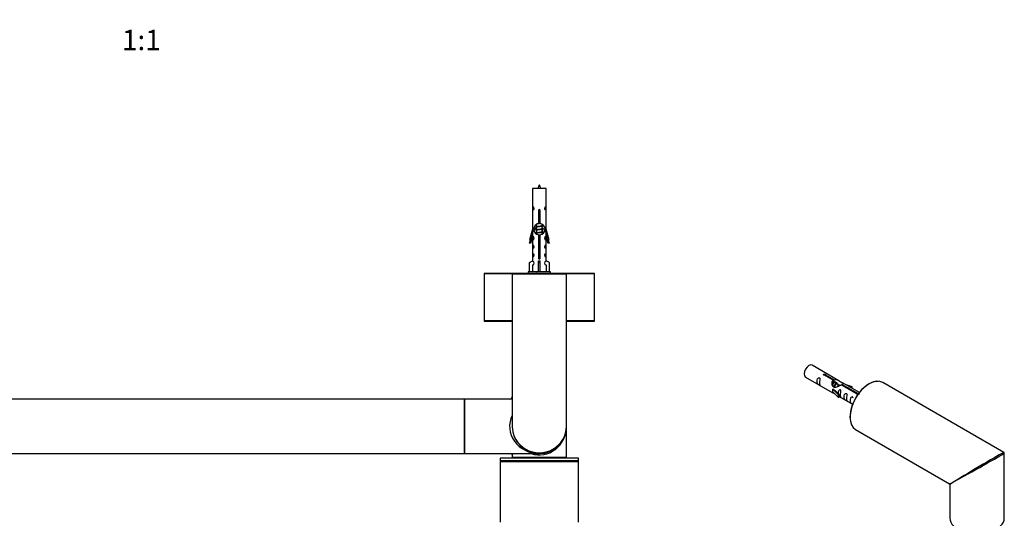
# Model space of a CAD drawing. Units: millimetres. Extents: x 0 to 1288, y 0 to 3697.
# Drawn here: x 636 to 1216, y 1516 to 1809 of the extents above; entities that cross this region are included whole.
import ezdxf
from ezdxf import colors
from ezdxf.entities.mleader import LeaderData, LeaderLine
from ezdxf.enums import TextEntityAlignment as Align
from ezdxf.math import Vec2, Vec3

# ---------------------------------------------------------------- set-up
doc = ezdxf.new("R2010")
doc.units = ezdxf.units.MM
for name, color, linetype in [('DV5_Défaut', 7, 'Continuous'), ('DV6_Défaut', 7, 'Continuous'), ('Défaut', 7, 'Continuous')]:
    doc.layers.add(name, color=color, linetype=linetype)
doc.styles.add('SEACAD_ArialB', font='arialbd.ttf')

# ---------------------------------------------------------------- blocks, each defined once
blk = doc.blocks.new('_DOT')
at = {"color": 0}
blk.add_line((0, 0), (-1, 0), dxfattribs=at)
at = {"color": 0, "const_width": 0.333}
blk.add_lwpolyline([(-0.1665, 0, 1), (0.1665, 0, 1)], format="xyb", close=True, dxfattribs=at)
blk = doc.blocks.new('SE4')
at = {"layer": 'DV5_Défaut', "color": 7, "linetype": 'Continuous'}
for p, q in [((946.12, 1710.18), (938.12, 1710.18)), ((938.12, 1710.18), (938.12, 1699.41)), ((946.12, 1699.41), (946.12, 1710.18)), ((938.12, 1699.41), (938.12, 1697.41)), ((946.12, 1697.41), (946.12, 1699.41)), ((938.12, 1697.41), (938.12, 1686.18)), ((941.75, 1689.53), (941.75, 1696.71)), ((942.48, 1696.71), (942.48, 1689.53)), ((946.12, 1686.18), (946.12, 1697.41)), ((940.56, 1687.65), (940.24, 1687.51)), ((940.42, 1686.39), (940.24, 1686.31)), ((940.42, 1689.08), (940.42, 1687.59)), ((940.42, 1687.28), (940.42, 1685.79)), ((943.82, 1688.43), (943.82, 1689.06)), ((944, 1688.41), (943.82, 1688.49)), ((943.82, 1686.63), (943.82, 1688.12)), ((944, 1686.61), (943.82, 1686.69)), ((938.12, 1686.18), (936.39, 1679.89)), ((936.97, 1679.73), (938.25, 1684.36)), ((938.13, 1681.93), (936.97, 1677.73)), ((938.25, 1686.18), (938.12, 1686.18)), ((938.12, 1683.9), (938.12, 1681.93)), ((938.12, 1681.9), (938.12, 1679.93)), ((938.25, 1686.18), (938.25, 1684.36)), ((940.56, 1685.85), (940.24, 1685.71)), ((940.42, 1684.59), (940.24, 1684.51)), ((940.56, 1684.05), (940.24, 1683.91)), ((940.42, 1685.48), (940.42, 1683.99)), ((940.42, 1683.68), (940.42, 1683.31)), ((941.75, 1669.66), (941.75, 1682.84)), ((942.48, 1682.84), (942.48, 1669.66)), ((943.82, 1684.83), (943.82, 1686.32)), ((944, 1685.41), (943.82, 1685.49)), ((944, 1684.81), (943.82, 1684.89)), ((943.82, 1683.33), (943.82, 1684.52)), ((944, 1683.61), (943.82, 1683.69)), ((946.12, 1686.18), (945.99, 1686.18)), ((945.99, 1684.36), (945.99, 1686.18)), ((945.99, 1684.36), (947.27, 1679.73)), ((947.27, 1677.73), (946.11, 1681.93)), ((947.85, 1679.89), (946.12, 1686.18)), ((946.12, 1681.93), (946.12, 1683.9)), ((946.12, 1679.93), (946.12, 1681.9)), ((936.39, 1679.89), (936.97, 1679.73)), ((936.39, 1677.89), (936.9, 1679.75)), ((936.97, 1677.73), (936.39, 1677.89)), ((938.12, 1679.93), (938.12, 1676.85)), ((938.12, 1676.85), (938.12, 1674.86)), ((938.12, 1674.86), (938.12, 1671.83)), ((946.12, 1676.85), (946.12, 1679.93)), ((946.12, 1674.86), (946.12, 1676.85)), ((946.12, 1671.83), (946.12, 1674.86)), ((947.27, 1679.73), (947.85, 1679.89)), ((947.85, 1677.89), (947.27, 1677.73)), ((947.34, 1679.75), (947.85, 1677.89)), ((938.12, 1671.83), (938.12, 1669.83)), ((938.12, 1669.83), (938.12, 1667.55)), ((946.12, 1669.83), (946.12, 1671.83)), ((946.12, 1667.55), (946.12, 1669.83)), ((936.24, 1666.51), (938.15, 1667.56)), ((936.24, 1661.18), (936.24, 1666.51)), ((938.15, 1667.56), (938.15, 1667.21)), ((938.15, 1665.21), (938.15, 1661.18)), ((941.62, 1666.51), (941.62, 1667.56)), ((941.62, 1661.18), (941.62, 1666.51)), ((941.62, 1666.51), (942.62, 1666.51)), ((942.62, 1666.51), (942.62, 1667.56)), ((942.62, 1661.18), (942.62, 1666.51)), ((948, 1666.51), (946.09, 1667.56)), ((946.09, 1667.56), (946.09, 1667.21)), ((946.09, 1665.21), (946.09, 1661.18)), ((948, 1661.18), (948, 1666.51)), ((909.62, 1660.08), (926.15, 1660.08)), ((909.62, 1660.08), (909.62, 1632.28)), ((926.32, 1660.18), (909.72, 1660.18)), ((926.12, 1659.98), (958.12, 1659.98)), ((926.12, 1659.98), (926.12, 1570.18)), ((957.92, 1660.18), (926.32, 1660.18)), ((948.62, 1661.18), (935.62, 1661.18)), ((935.62, 1661.18), (935.62, 1660.18)), ((948.62, 1660.18), (948.62, 1661.18)), ((974.52, 1660.18), (957.92, 1660.18)), ((958.09, 1660.08), (974.62, 1660.08)), ((958.12, 1570.18), (958.12, 1659.98)), ((974.62, 1632.28), (974.62, 1660.08)), ((926.12, 1632.28), (909.62, 1632.28)), ((909.72, 1632.18), (926.12, 1632.18)), ((974.62, 1632.28), (958.12, 1632.28)), ((958.12, 1632.18), (974.52, 1632.18)), ((898.02, 1586.18), (518.22, 1586.18)), ((898.02, 1586.18), (898.02, 1554.18)), ((898.12, 1554.28), (898.12, 1586.08)), ((898.32, 1554.18), (898.32, 1586.18)), ((926.12, 1586.18), (898.32, 1586.18)), ((958.12, 1551.88), (958.12, 1570.18)), ((929.3, 1560.49), (929.3, 1560.61)), ((518.22, 1554.18), (898.02, 1554.18)), ((898.32, 1554.18), (942.12, 1554.18)), ((926.12, 1553.38), (926.88, 1554.18)), ((926.12, 1553.38), (926.12, 1551.88)), ((965.12, 1551.58), (919.12, 1551.58)), ((919.12, 1551.58), (919.12, 1549.83)), ((965.12, 1549.83), (919.12, 1549.83)), ((919.12, 1549.83), (919.37, 1549.58)), ((919.37, 1549.58), (919.12, 1549.33)), ((965.12, 1549.33), (919.12, 1549.33)), ((919.12, 1549.33), (919.12, 1513.83)), ((964.87, 1549.58), (919.37, 1549.58)), ((958.12, 1551.88), (926.12, 1551.88)), ((926.32, 1551.68), (957.92, 1551.68)), ((930.12, 1551.68), (930.12, 1551.58)), ((954.12, 1551.58), (954.12, 1551.68)), ((964.87, 1549.58), (965.12, 1549.83)), ((965.12, 1549.33), (964.87, 1549.58)), ((965.12, 1549.83), (965.12, 1551.58)), ((965.12, 1513.83), (965.12, 1549.33))]:
    blk.add_line(p, q, dxfattribs=at)
for centre, radius, start, end in [((955.87, 1705.16), 15.45, 152.87359, 161.02693), ((928.36, 1705.16), 15.45, 18.97307, 27.12641), ((938.12, 1698.41), 1, 269.99995, 89.99995), ((946.12, 1698.41), 1, 90.00005, 270.00005), ((942.12, 1697.18), 0.6, 307.50889, 232.49111), ((942.12, 1686.18), 3.37, 96.2248, 263.7752), ((942.12, 1684.18), 3.37, 120.97356, 162.54422), ((922.64, 1647.61), 43.43, 65.82759, 66.08465), ((922.64, 1649.41), 43.43, 65.82759, 65.84132), ((942.12, 1686.18), 3.37, 276.2248, 83.7752), ((961.71, 1648.35), 43.61, 113.96371, 114.41881), ((961.71, 1646.55), 43.61, 113.96371, 114.41881), ((961.71, 1647.15), 43.61, 113.96371, 114.21987), ((942.12, 1684.18), 3.37, 17.53124, 58.48786), ((938.12, 1680.93), 1, 269.99995, 89.99995), ((922.64, 1646.41), 43.43, 65.82759, 66.08465), ((922.64, 1645.81), 43.43, 65.82759, 66.08465), ((922.64, 1644.61), 43.43, 65.82759, 66.08465), ((922.64, 1644.01), 43.43, 65.82759, 66.08465), ((961.71, 1644.75), 43.61, 113.96371, 114.41881), ((961.71, 1645.35), 43.61, 113.96371, 114.21987), ((946.12, 1680.93), 1, 90.00005, 270.00005), ((938.12, 1675.86), 1, 269.99995, 89.99995), ((946.12, 1675.86), 1, 90.00005, 270.00005), ((938.12, 1670.83), 1, 269.99995, 89.99995), ((942.12, 1669.18), 0.6, 127.50889, 52.49111), ((946.12, 1670.83), 1, 90.00005, 270.00005), ((938.12, 1666.21), 1, 271.79784, 88.20216), ((946.12, 1666.21), 1, 91.79784, 268.20216), ((909.72, 1660.08), 0.1, 90, 180), ((926.32, 1659.98), 0.2, 90, 180), ((922.64, 1620.61), 43.43, 65.82759, 66.08465), ((961.71, 1621.35), 43.61, 113.96371, 114.41881), ((957.92, 1659.98), 0.2, 0, 90), ((974.52, 1660.08), 0.1, 0, 90), ((909.72, 1632.28), 0.1, 180, 270), ((974.52, 1632.28), 0.1, 270, 0), ((898.02, 1586.08), 0.1, 0, 90), ((898.32, 1585.98), 0.2, 90, 180), ((924.62, 1587.68), 1.5, 272.01999, 357.84123), ((942.12, 1570.18), 16, 180, 0), ((898.02, 1554.28), 0.1, 270, 0), ((898.32, 1554.38), 0.2, 180, 270), ((925.32, 1553.38), 0.8, 3.48442, 86.56674), ((926.32, 1551.88), 0.2, 180, 270), ((957.92, 1551.88), 0.2, 270, 0)]:
    blk.add_arc(centre, radius, start, end, dxfattribs=at)
for centre, major_axis, ratio, start_param, end_param in [((942.12, 1669.75), (-4, 0), 0.550336, 1.445468, 1.696124), ((942.12, 1570.18), (17.5, 0), 0.914286, 2.724537, 4.712389), ((942.12, 1570.18), (-16, 0), 0.96875, 0, 3.141593), ((942.12, 1570.18), (0, 16.8), 0.952381, 2.831748, 4.712389)]:
    blk.add_ellipse(centre, major_axis=major_axis, ratio=ratio, start_param=start_param, end_param=end_param, dxfattribs=at)
for points, weights, knots in [([(941.59, 1696.9), (941.85, 1696.94), (942.12, 1696.98), (942.42, 1697.03), (942.71, 1697.08)], [0.943318186377, 0.959286958519, 1, 0.954453123004, 0.939875072378], [0, 0, 0, 0.471981, 0.471981, 1, 1, 1]), ([(941.67, 1696.79), (941.89, 1696.83), (942.12, 1696.86), (942.4, 1696.89), (942.66, 1696.93)], [0.953732166592, 0.970267781525, 1, 0.964093305557, 0.947433404793], [0, 0, 0, 0.452966, 0.452966, 1, 1, 1]), ([(942.59, 1696.81), (942.36, 1696.77), (942.12, 1696.73), (941.93, 1696.7), (941.74, 1696.67)], [0.946801182202, 0.963404362606, 1, 0.970875237029, 0.95441334959], [0, 0, 0, 0.556838, 0.556838, 1, 1, 1]), ([(941.75, 1695.12), (941.93, 1695.15), (942.12, 1695.18), (942.31, 1695.21), (942.49, 1695.24)], [0.954711593229, 0.971138154054, 1, 0.971138154054, 0.954711593229], [0, 0, 0, 0.5, 0.5, 1, 1, 1]), ([(941.75, 1695.01), (941.93, 1695.03), (942.12, 1695.06), (942.31, 1695.08), (942.49, 1695.11)], [0.959880202632, 0.975436531063, 1, 0.975436531063, 0.959880202632], [0, 0, 0, 0.5, 0.5, 1, 1, 1]), ([(942.49, 1694.99), (942.31, 1694.96), (942.12, 1694.93), (941.93, 1694.9), (941.75, 1694.87)], [0.954711593229, 0.971138154054, 1, 0.971138154054, 0.954711593229], [0, 0, 0, 0.5, 0.5, 1, 1, 1]), ([(941.75, 1693.32), (941.93, 1693.35), (942.12, 1693.38), (942.31, 1693.41), (942.49, 1693.44)], [0.954711593228, 0.971138154054, 1, 0.971138154054, 0.954711593229], [0, 0, 0, 0.5, 0.5, 1, 1, 1]), ([(941.75, 1693.21), (941.93, 1693.23), (942.12, 1693.26), (942.31, 1693.28), (942.49, 1693.31)], [0.959880202632, 0.975436531063, 1, 0.975436531063, 0.959880202632], [0, 0, 0, 0.5, 0.5, 1, 1, 1]), ([(942.49, 1693.19), (942.31, 1693.16), (942.12, 1693.13), (941.93, 1693.1), (941.75, 1693.07)], [0.954711593229, 0.971138154054, 1, 0.971138154054, 0.954711593229], [0, 0, 0, 0.5, 0.5, 1, 1, 1]), ([(940.24, 1687.51), (940.3, 1687.53), (940.39, 1687.56), (940.96, 1687.71), (942.12, 1687.86), (943.27, 1688.01), (943.85, 1688.16), (944.32, 1688.28), (943.99, 1688.41)], [0.962852408417, 0.97772155243, 1, 0.866025403784, 1, 0.866025403784, 1, 0.888253018409, 0.962920301125], [0, 0, 0, 0.055423, 0.055423, 0.388714, 0.388714, 0.722005, 0.722005, 1, 1, 1]), ([(940.24, 1685.71), (940.3, 1685.73), (940.39, 1685.76), (940.96, 1685.91), (942.12, 1686.06), (943.27, 1686.21), (943.85, 1686.36), (944.32, 1686.48), (943.99, 1686.61)], [0.962852408417, 0.97772155243, 1, 0.866025403784, 1, 0.866025403784, 1, 0.888253018409, 0.962920301125], [0, 0, 0, 0.055423, 0.055423, 0.388714, 0.388714, 0.722005, 0.722005, 1, 1, 1]), ([(940.24, 1686.31), (940.3, 1686.33), (940.39, 1686.36), (940.39, 1686.36), (940.39, 1686.36)], [0.962852408417, 0.97772155243, 1, 0.999526897841, 0.999057136998], [0, 0, 0, 0.979206, 0.979206, 1, 1, 1]), ([(943.68, 1688.06), (943.64, 1688.05), (943.59, 1688.03), (943.1, 1687.88), (942.12, 1687.73), (941.14, 1687.58), (940.65, 1687.43), (940.42, 1687.36), (940.42, 1687.28)], [0.972032873102, 0.984138584193, 1, 0.866025403784, 1, 0.866025403784, 1, 0.933012701892, 0.933012701892], [0, 0, 0, 0.045215, 0.045215, 0.427129, 0.427129, 0.809043, 0.809043, 1, 1, 1]), ([(940.56, 1687.65), (940.6, 1687.67), (940.65, 1687.68), (941.14, 1687.83), (942.12, 1687.98), (943.1, 1688.13), (943.59, 1688.28), (943.82, 1688.35), (943.82, 1688.43)], [0.972776584214, 0.984623505403, 1, 0.866025403784, 1, 0.866025403784, 1, 0.933012701892, 0.933012701892], [0, 0, 0, 0.043894, 0.043894, 0.426336, 0.426336, 0.808779, 0.808779, 1, 1, 1]), ([(940.56, 1685.85), (940.6, 1685.87), (940.65, 1685.88), (941.14, 1686.03), (942.12, 1686.18), (943.1, 1686.33), (943.59, 1686.48), (943.82, 1686.55), (943.82, 1686.63)], [0.972776584214, 0.984623505403, 1, 0.866025403784, 1, 0.866025403784, 1, 0.933012701892, 0.933012701892], [0, 0, 0, 0.0438936, 0.0438936, 0.4263362, 0.4263362, 0.8087787, 0.8087787, 1, 1, 1]), ([(942.49, 1689.59), (942.31, 1689.56), (942.12, 1689.53), (941.18, 1689.39), (940.68, 1689.24)], [0.954527593264, 0.970976163827, 1, 0.871308339135, 0.989850766583], [0, 0, 0, 0.184027, 0.184027, 1, 1, 1]), ([(941.75, 1691.52), (941.93, 1691.55), (942.12, 1691.58), (942.31, 1691.61), (942.49, 1691.64)], [0.954711593229, 0.971138154054, 1, 0.971138154054, 0.954711593229], [0, 0, 0, 0.5, 0.5, 1, 1, 1]), ([(941.75, 1691.41), (941.93, 1691.43), (942.12, 1691.46), (942.31, 1691.48), (942.49, 1691.51)], [0.959880202632, 0.975436531063, 1, 0.975436531063, 0.959880202632], [0, 0, 0, 0.5, 0.5, 1, 1, 1]), ([(942.49, 1691.39), (942.31, 1691.36), (942.12, 1691.33), (941.93, 1691.3), (941.75, 1691.27)], [0.954711593229, 0.971138154054, 1, 0.971138154054, 0.954711593229], [0, 0, 0, 0.5, 0.5, 1, 1, 1]), ([(941.75, 1689.72), (941.93, 1689.75), (942.12, 1689.78), (942.31, 1689.81), (942.49, 1689.84)], [0.954711593229, 0.971138154054, 1, 0.971138154054, 0.954711593229], [0, 0, 0, 0.5, 0.5, 1, 1, 1]), ([(941.75, 1689.61), (941.93, 1689.63), (942.12, 1689.66), (942.27, 1689.68), (942.43, 1689.7)], [0.959880202632, 0.975436531063, 1, 0.979735098773, 0.965600706364], [0, 0, 0, 0.547945, 0.547945, 1, 1, 1]), ([(943.85, 1686.96), (943.85, 1686.96), (943.85, 1686.96), (943.94, 1686.98), (944, 1687)], [0.999057136998, 0.999526897841, 1, 0.977713110418, 0.962841140698], [0, 0, 0, 0.020787, 0.020787, 1, 1, 1]), ([(940.24, 1683.91), (940.3, 1683.93), (940.39, 1683.96), (940.96, 1684.11), (942.12, 1684.26), (943.27, 1684.41), (943.85, 1684.56), (944.32, 1684.68), (943.99, 1684.81)], [0.962852408417, 0.97772155243, 1, 0.866025403784, 1, 0.866025403784, 1, 0.888253018409, 0.962920301125], [0, 0, 0, 0.055423, 0.055423, 0.388714, 0.388714, 0.722005, 0.722005, 1, 1, 1]), ([(940.24, 1684.51), (940.3, 1684.53), (940.39, 1684.56), (940.39, 1684.56), (940.39, 1684.56)], [0.962852408417, 0.97772155243, 1, 0.999526897841, 0.999057136998], [0, 0, 0, 0.979206, 0.979206, 1, 1, 1]), ([(943.68, 1686.26), (943.64, 1686.25), (943.59, 1686.23), (943.1, 1686.08), (942.12, 1685.93), (941.14, 1685.78), (940.65, 1685.63), (940.42, 1685.56), (940.42, 1685.48)], [0.972032873102, 0.984138584193, 1, 0.866025403784, 1, 0.866025403784, 1, 0.933012701892, 0.933012701892], [0, 0, 0, 0.045215, 0.045215, 0.427129, 0.427129, 0.809043, 0.809043, 1, 1, 1]), ([(943.68, 1684.46), (943.64, 1684.45), (943.59, 1684.43), (943.1, 1684.28), (942.12, 1684.13), (941.14, 1683.98), (940.65, 1683.83), (940.42, 1683.76), (940.42, 1683.68)], [0.972032873102, 0.984138584193, 1, 0.866025403784, 1, 0.866025403784, 1, 0.933012701892, 0.933012701892], [0, 0, 0, 0.045215, 0.045215, 0.427129, 0.427129, 0.809043, 0.809043, 1, 1, 1]), ([(940.56, 1684.05), (940.6, 1684.07), (940.65, 1684.08), (941.14, 1684.23), (942.12, 1684.38), (943.1, 1684.53), (943.59, 1684.68), (943.82, 1684.75), (943.82, 1684.83)], [0.972776584214, 0.984623505403, 1, 0.866025403784, 1, 0.866025403784, 1, 0.933012701892, 0.933012701892], [0, 0, 0, 0.043894, 0.043894, 0.426336, 0.426336, 0.808779, 0.808779, 1, 1, 1]), ([(941.75, 1682.52), (941.93, 1682.55), (942.12, 1682.58), (942.31, 1682.61), (942.49, 1682.64)], [0.954711593229, 0.971138154054, 1, 0.971138154054, 0.954711593229], [0, 0, 0, 0.5, 0.5, 1, 1, 1]), ([(941.75, 1682.41), (941.93, 1682.43), (942.12, 1682.46), (942.31, 1682.48), (942.49, 1682.51)], [0.959880202632, 0.975436531063, 1, 0.975436531063, 0.959880202632], [0, 0, 0, 0.5, 0.5, 1, 1, 1]), ([(942.49, 1682.39), (942.31, 1682.36), (942.12, 1682.33), (941.93, 1682.3), (941.75, 1682.27)], [0.954711593229, 0.971138154054, 1, 0.971138154054, 0.954711593229], [0, 0, 0, 0.5, 0.5, 1, 1, 1]), ([(941.75, 1680.72), (941.93, 1680.75), (942.12, 1680.78), (942.31, 1680.81), (942.49, 1680.84)], [0.954711593229, 0.971138154054, 1, 0.971138154054, 0.954711593229], [0, 0, 0, 0.5, 0.5, 1, 1, 1]), ([(941.75, 1680.61), (941.93, 1680.63), (942.12, 1680.66), (942.31, 1680.68), (942.49, 1680.71)], [0.959880202632, 0.975436531063, 1, 0.975436531063, 0.959880202632], [0, 0, 0, 0.5, 0.5, 1, 1, 1]), ([(942.49, 1680.59), (942.31, 1680.56), (942.12, 1680.53), (941.93, 1680.5), (941.75, 1680.47)], [0.954711593229, 0.971138154054, 1, 0.971138154054, 0.954711593229], [0, 0, 0, 0.5, 0.5, 1, 1, 1]), ([(943.85, 1685.16), (943.85, 1685.16), (943.85, 1685.16), (943.94, 1685.18), (944, 1685.2)], [0.999057136998, 0.999526897841, 1, 0.977713110418, 0.962841140698], [0, 0, 0, 0.020787, 0.020787, 1, 1, 1]), ([(943.85, 1683.36), (943.85, 1683.36), (943.85, 1683.36), (943.94, 1683.38), (944, 1683.4)], [0.999057136998, 0.999526897841, 1, 0.977713110418, 0.962841140698], [0, 0, 0, 0.020787, 0.020787, 1, 1, 1]), ([(941.75, 1678.92), (941.93, 1678.95), (942.12, 1678.98), (942.31, 1679.01), (942.49, 1679.04)], [0.954711593229, 0.971138154054, 1, 0.971138154054, 0.954711593229], [0, 0, 0, 0.5, 0.5, 1, 1, 1]), ([(941.75, 1678.81), (941.93, 1678.83), (942.12, 1678.86), (942.31, 1678.88), (942.49, 1678.91)], [0.959880202632, 0.975436531063, 1, 0.975436531063, 0.959880202632], [0, 0, 0, 0.5, 0.5, 1, 1, 1]), ([(942.49, 1678.79), (942.31, 1678.76), (942.12, 1678.73), (941.93, 1678.7), (941.75, 1678.67)], [0.954711593229, 0.971138154054, 1, 0.971138154054, 0.954711593229], [0, 0, 0, 0.5, 0.5, 1, 1, 1]), ([(941.75, 1677.12), (941.93, 1677.15), (942.12, 1677.18), (942.31, 1677.21), (942.49, 1677.24)], [0.954711593229, 0.971138154054, 1, 0.971138154054, 0.954711593229], [0, 0, 0, 0.5, 0.5, 1, 1, 1]), ([(941.75, 1677.01), (941.93, 1677.03), (942.12, 1677.06), (942.31, 1677.08), (942.49, 1677.11)], [0.959880202632, 0.975436531063, 1, 0.975436531063, 0.959880202632], [0, 0, 0, 0.5, 0.5, 1, 1, 1]), ([(942.49, 1676.99), (942.31, 1676.96), (942.12, 1676.93), (941.93, 1676.9), (941.75, 1676.87)], [0.954711593229, 0.971138154054, 1, 0.971138154054, 0.954711593229], [0, 0, 0, 0.5, 0.5, 1, 1, 1]), ([(941.75, 1675.32), (941.93, 1675.35), (942.12, 1675.38), (942.31, 1675.41), (942.49, 1675.44)], [0.954711593229, 0.971138154054, 1, 0.971138154054, 0.954711593229], [0, 0, 0, 0.5, 0.5, 1, 1, 1]), ([(941.75, 1675.21), (941.93, 1675.23), (942.12, 1675.26), (942.31, 1675.28), (942.49, 1675.31)], [0.959880202632, 0.975436531063, 1, 0.975436531063, 0.959880202632], [0, 0, 0, 0.5, 0.5, 1, 1, 1]), ([(942.49, 1675.19), (942.31, 1675.16), (942.12, 1675.13), (941.93, 1675.1), (941.75, 1675.07)], [0.954711593229, 0.971138154054, 1, 0.971138154054, 0.954711593228], [0, 0, 0, 0.5, 0.5, 1, 1, 1]), ([(942.47, 1669.79), (942.3, 1669.76), (942.12, 1669.73), (941.91, 1669.7), (941.7, 1669.66)], [0.956215025425, 0.972436818411, 1, 0.967788718134, 0.951066442524], [0, 0, 0, 0.46112, 0.46112, 1, 1, 1]), ([(941.75, 1673.52), (941.93, 1673.55), (942.12, 1673.58), (942.31, 1673.61), (942.49, 1673.64)], [0.954711593229, 0.971138154054, 1, 0.971138154054, 0.954711593229], [0, 0, 0, 0.5, 0.5, 1, 1, 1]), ([(941.75, 1673.41), (941.93, 1673.43), (942.12, 1673.46), (942.31, 1673.48), (942.49, 1673.51)], [0.959880202632, 0.975436531063, 1, 0.975436531063, 0.959880202632], [0, 0, 0, 0.5, 0.5, 1, 1, 1]), ([(942.49, 1673.39), (942.31, 1673.36), (942.12, 1673.33), (941.93, 1673.3), (941.75, 1673.27)], [0.954711593229, 0.971138154054, 1, 0.971138154054, 0.954711593229], [0, 0, 0, 0.5, 0.5, 1, 1, 1]), ([(941.75, 1671.72), (941.93, 1671.75), (942.12, 1671.78), (942.31, 1671.81), (942.49, 1671.84)], [0.954711593229, 0.971138154054, 1, 0.971138154054, 0.954711593229], [0, 0, 0, 0.5, 0.5, 1, 1, 1]), ([(941.75, 1671.61), (941.93, 1671.63), (942.12, 1671.66), (942.31, 1671.68), (942.49, 1671.71)], [0.959880202632, 0.975436531063, 1, 0.975436531063, 0.959880202632], [0, 0, 0, 0.5, 0.5, 1, 1, 1]), ([(942.49, 1671.59), (942.31, 1671.56), (942.12, 1671.53), (941.93, 1671.5), (941.75, 1671.47)], [0.954711593229, 0.971138154054, 1, 0.971138154054, 0.954711593229], [0, 0, 0, 0.5, 0.5, 1, 1, 1]), ([(941.75, 1669.92), (941.93, 1669.95), (942.12, 1669.98), (942.31, 1670.01), (942.49, 1670.04)], [0.954711593229, 0.971138154054, 1, 0.971138154054, 0.954711593229], [0, 0, 0, 0.5, 0.5, 1, 1, 1]), ([(941.75, 1669.81), (941.93, 1669.83), (942.12, 1669.86), (942.31, 1669.88), (942.49, 1669.91)], [0.960489196281, 0.975914637986, 1, 0.975436531063, 0.959880202632], [0, 0, 0, 0.495086, 0.495086, 1, 1, 1])]:
    blk.add_rational_spline(points, weights, degree=2, knots=knots, dxfattribs=at)
for points, weights in [([(940.24, 1687.3), (940.12, 1687.35), (940.12, 1687.41)], [0.962902020678, 0.933012701892, 0.933012701892]), ([(940.24, 1686.1), (940.12, 1686.15), (940.12, 1686.21)], [0.962902020678, 0.933012701892, 0.933012701892]), ([(940.24, 1685.5), (940.12, 1685.55), (940.12, 1685.61)], [0.962902020678, 0.933012701892, 0.933012701892]), ([(940.24, 1684.3), (940.12, 1684.35), (940.12, 1684.41)], [0.962902020678, 0.933012701892, 0.933012701892]), ([(940.24, 1683.7), (940.12, 1683.75), (940.12, 1683.81)], [0.962902020678, 0.933012701892, 0.933012701892]), ([(944.12, 1685.31), (944.12, 1685.36), (943.99, 1685.41)], [0.933012701892, 0.933012701892, 0.962920301125])]:
    blk.add_rational_spline(points, weights, degree=2, dxfattribs=at)
blk = doc.blocks.new('SE5')
at = {"layer": 'DV6_Défaut', "color": 7, "linetype": 'Continuous'}
for p, q in [((1118.46, 1597.07), (1102.76, 1606.13)), ((1115.11, 1597.34), (1110.03, 1600.27)), ((1110.55, 1600.57), (1115.62, 1597.64)), ((1110.55, 1599.97), (1110.55, 1600.57)), ((1098.76, 1599.2), (1114.46, 1590.14)), ((1115.11, 1596.03), (1115.11, 1597.34)), ((1115.11, 1596.62), (1115.62, 1596.32)), ((1115.88, 1595.9), (1115.11, 1596.35)), ((1115.62, 1596.32), (1115.62, 1597.64)), ((1117.15, 1595.17), (1116.06, 1595.8)), ((1118.42, 1594.43), (1117.33, 1595.07)), ((1118.95, 1594.13), (1118.6, 1594.33)), ((1129.16, 1589.23), (1119.84, 1594.61)), ((1120.36, 1594.9), (1129.68, 1589.53)), ((1120.36, 1594.31), (1120.36, 1594.9)), ((1130.48, 1590.13), (1120.98, 1595.62)), ((1126.23, 1593.46), (1122.72, 1594.61)), ((1124.33, 1593.68), (1125.94, 1593.15)), ((1215.51, 1554.9), (1144.26, 1596.03)), ((1115, 1592.11), (1114.91, 1592.05)), ((1114.91, 1592.05), (1118.13, 1588.78)), ((1114.91, 1591.24), (1114.91, 1592.05)), ((1114.91, 1590.42), (1114.91, 1591.24)), ((1114.91, 1590.42), (1118.13, 1587.15)), ((1115, 1592.11), (1116.29, 1591.36)), ((1118.66, 1588.95), (1116.29, 1591.36)), ((1118.13, 1588.78), (1118.66, 1588.95)), ((1118.13, 1587.15), (1118.13, 1588.78)), ((1118.66, 1587.31), (1118.66, 1588.95)), ((1125.94, 1593.15), (1126.23, 1593.46)), ((1125.94, 1592.75), (1125.94, 1593.15)), ((1126.23, 1592.58), (1126.23, 1593.46)), ((1129.16, 1589.15), (1129.16, 1589.23)), ((1129.68, 1589.08), (1129.68, 1589.53)), ((1118.13, 1587.15), (1118.66, 1587.31)), ((1118.66, 1587.72), (1126.48, 1583.2)), ((1128.26, 1568.32), (1183.51, 1536.42)), ((1215.76, 1516.28), (1215.76, 1554.46)), ((1183.76, 1535.99), (1183.76, 1516.28)), ((1188.45, 1538.98), (1187.36, 1538.35))]:
    blk.add_line(p, q, dxfattribs=at)
for centre, start, end in [((1215.26, 1554.46), 0, 60), ((1183.26, 1535.99), 3.08568, 53.03451)]:
    blk.add_arc(centre, 0.5, start, end, dxfattribs=at)
for centre, major_axis, ratio, start_param, end_param in [((1100.76, 1602.67), (-2, -3.46), 0.57735, 3.141593, 6.283185), ((1136.26, 1582.17), (-8, -13.86), 0.57735, 3.141593, 6.283185), ((1136.12, 1582.26), (7.9, 13.68), 0.57735, 0.274533, 2.395848), ((1199.76, 1545.51), (-15.75, -9.38), 0.013742, 3.156337, 5.505475), ((1199.76, 1545.51), (-16, -8.95), 0.013742, 0.77771, 3.135923), ((1199.76, 1545.51), (16.25, 9.09), 0.013319, 3.149525, 3.934923), ((1199.76, 1545.51), (16, 9.53), 0.013319, 2.348262, 3.133661), ((1199.76, 1516.28), (-16, 0), 0.57735, 0, 3.141593)]:
    blk.add_ellipse(centre, major_axis=major_axis, ratio=ratio, start_param=start_param, end_param=end_param, dxfattribs=at)
for points, knots in [([(1110.03, 1600.27), (1109.97, 1600.26), (1109.9, 1600.26), (1109.83, 1600.26), (1109.77, 1600.27), (1109.7, 1600.28), (1109.65, 1600.3), (1109.59, 1600.31), (1109.54, 1600.34), (1109.49, 1600.37), (1109.45, 1600.4), (1109.42, 1600.44), (1109.39, 1600.48), (1109.37, 1600.52), (1109.36, 1600.56), (1109.36, 1600.6), (1109.36, 1600.64), (1109.37, 1600.69), (1109.39, 1600.73), (1109.41, 1600.77), (1109.44, 1600.81), (1109.48, 1600.84), (1109.52, 1600.87), (1109.57, 1600.9), (1109.63, 1600.92), (1109.68, 1600.93), (1109.75, 1600.95), (1109.81, 1600.95), (1109.87, 1600.96), (1109.94, 1600.96), (1110.01, 1600.95), (1110.08, 1600.94), (1110.14, 1600.93), (1110.2, 1600.91), (1110.27, 1600.89), (1110.32, 1600.87), (1110.37, 1600.84), (1110.42, 1600.81), (1110.46, 1600.78), (1110.49, 1600.75), (1110.52, 1600.72), (1110.54, 1600.69), (1110.55, 1600.65), (1110.56, 1600.62), (1110.56, 1600.6), (1110.55, 1600.57)], [0, 0, 0, 0, 0.067993, 0.067993, 0.067993, 0.136008, 0.136008, 0.136008, 0.203632, 0.203632, 0.203632, 0.270658, 0.270658, 0.270658, 0.337909, 0.337909, 0.337909, 0.405856, 0.405856, 0.405856, 0.47389, 0.47389, 0.47389, 0.541272, 0.541272, 0.541272, 0.608283, 0.608283, 0.608283, 0.675761, 0.675761, 0.675761, 0.743837, 0.743837, 0.743837, 0.811709, 0.811709, 0.811709, 0.878878, 0.878878, 0.878878, 0.945948, 0.945948, 0.945948, 1, 1, 1, 1]), ([(1106.97, 1595.82), (1106.97, 1596.28), (1107.06, 1596.77), (1107.22, 1597.58), (1107.27, 1597.86), (1107.25, 1598.41), (1107.17, 1598.68), (1106.76, 1598.91), (1106.49, 1598.84), (1106.09, 1598.53), (1105.94, 1598.31), (1105.62, 1597.6), (1105.55, 1597.09), (1105.55, 1596.18), (1105.62, 1595.78), (1105.95, 1595.25), (1106.1, 1595.08), (1106.5, 1594.76), (1106.77, 1594.59), (1107.17, 1594.36), (1107.25, 1594.32), (1107.27, 1594.41), (1107.22, 1594.52), (1107.06, 1594.95), (1106.97, 1595.36), (1106.97, 1595.82)], [0, 0, 0, 0, 0.125, 0.125, 0.1875, 0.1875, 0.25, 0.25, 0.3125, 0.3125, 0.375, 0.375, 0.5, 0.5, 0.625, 0.625, 0.6875, 0.6875, 0.75, 0.75, 0.8125, 0.8125, 0.875, 0.875, 1, 1, 1, 1]), ([(1119.84, 1594.61), (1119.15, 1594.22), (1118.3, 1593.78), (1117.15, 1593.31), (1116.76, 1593.18), (1116.03, 1593.06), (1115.66, 1593.08), (1115.04, 1593.44), (1114.8, 1593.77), (1114.48, 1594.5), (1114.39, 1594.9), (1114.33, 1596.09), (1114.55, 1596.87), (1115.11, 1597.34)], [0, 0, 0, 0, 0.25, 0.25, 0.375, 0.375, 0.5, 0.5, 0.625, 0.625, 0.75, 0.75, 1, 1, 1, 1]), ([(1115.62, 1597.64), (1116.32, 1597.89), (1117.17, 1597.71), (1118.32, 1597.16), (1118.7, 1596.93), (1119.44, 1596.44), (1119.81, 1596.18), (1120.43, 1595.82), (1120.67, 1595.73), (1120.84, 1595.67), (1120.84, 1595.67), (1120.85, 1595.67)], [0, 0, 0, 0, 0.397187, 0.397187, 0.595781, 0.595781, 0.794375, 0.794375, 0.992969, 0.992969, 1, 1, 1, 1]), ([(1115.62, 1596.32), (1116.09, 1596.46), (1116.6, 1596.33), (1117.43, 1595.77), (1117.75, 1595.31), (1117.76, 1594.83)], [0, 0, 0, 0, 0.5020499, 0.5020499, 1, 1, 1, 1]), ([(1121.02, 1595.59), (1121.06, 1595.57), (1121.09, 1595.55), (1121.14, 1595.41), (1120.92, 1595.24), (1120.36, 1594.9)], [0, 0, 0, 0, 0.195062, 0.195062, 1, 1, 1, 1]), ([(1114.44, 1590.15), (1114.49, 1590.13), (1114.56, 1590.1), (1114.8, 1590.01), (1115.04, 1589.91), (1115.55, 1589.62), (1115.75, 1589.48), (1115.97, 1589.34)], [0, 0, 0, 0, 0.25301, 0.25301, 0.718766, 0.718766, 1, 1, 1, 1]), ([(1119.33, 1588.68), (1119.33, 1589.14), (1119.43, 1589.63), (1119.58, 1590.44), (1119.63, 1590.72), (1119.61, 1591.28), (1119.53, 1591.55), (1119.13, 1591.78), (1118.86, 1591.71), (1118.45, 1591.39), (1118.31, 1591.17), (1118.01, 1590.53), (1117.94, 1590.09), (1117.92, 1589.68)], [0, 0, 0, 0, 0.258424, 0.258424, 0.387635, 0.387635, 0.516847, 0.516847, 0.646059, 0.646059, 0.775271, 0.775271, 1, 1, 1, 1]), ([(1118.66, 1587.79), (1118.66, 1587.79), (1118.66, 1587.78), (1118.86, 1587.62), (1119.13, 1587.45), (1119.53, 1587.22), (1119.62, 1587.19), (1119.63, 1587.27), (1119.58, 1587.38), (1119.43, 1587.81), (1119.33, 1588.22), (1119.33, 1588.68)], [0, 0, 0, 0, 0.00216, 0.00216, 0.201728, 0.201728, 0.401296, 0.401296, 0.600864, 0.600864, 1, 1, 1, 1]), ([(1122.92, 1586.61), (1122.92, 1587.07), (1123.02, 1587.56), (1123.17, 1588.37), (1123.22, 1588.65), (1123.2, 1589.2), (1123.12, 1589.47), (1122.71, 1589.7), (1122.45, 1589.63), (1122.04, 1589.32), (1121.89, 1589.1), (1121.57, 1588.39), (1121.5, 1587.88), (1121.5, 1586.97), (1121.57, 1586.57), (1121.9, 1586.04), (1122.05, 1585.87), (1122.45, 1585.55), (1122.72, 1585.38), (1123.12, 1585.15), (1123.2, 1585.12), (1123.22, 1585.2), (1123.17, 1585.31), (1123.02, 1585.74), (1122.92, 1586.15), (1122.92, 1586.61)], [0, 0, 0, 0, 0.125, 0.125, 0.1875, 0.1875, 0.25, 0.25, 0.3125, 0.3125, 0.375, 0.375, 0.5, 0.5, 0.625, 0.625, 0.6875, 0.6875, 0.75, 0.75, 0.8125, 0.8125, 0.875, 0.875, 1, 1, 1, 1]), ([(1129.68, 1588.83), (1129.62, 1588.83), (1129.56, 1588.84), (1129.51, 1588.85), (1129.45, 1588.86), (1129.39, 1588.88), (1129.34, 1588.91), (1129.29, 1588.94), (1129.25, 1588.97), (1129.22, 1589), (1129.19, 1589.04), (1129.17, 1589.08), (1129.16, 1589.12), (1129.15, 1589.16), (1129.15, 1589.19), (1129.16, 1589.23)], [0, 0, 0, 0, 0.187986, 0.187986, 0.187986, 0.403135, 0.403135, 0.403135, 0.616054, 0.616054, 0.616054, 0.828659, 0.828659, 0.828659, 1, 1, 1, 1]), ([(1129.68, 1589.53), (1129.74, 1589.53), (1129.81, 1589.52), (1129.88, 1589.51), (1129.94, 1589.5), (1130.01, 1589.48), (1130.07, 1589.46), (1130.12, 1589.44), (1130.18, 1589.41), (1130.22, 1589.38), (1130.26, 1589.35), (1130.29, 1589.32), (1130.32, 1589.29), (1130.34, 1589.25), (1130.35, 1589.22), (1130.36, 1589.18), (1130.36, 1589.18), (1130.36, 1589.18), (1130.36, 1589.18)], [0, 0, 0, 0, 0.198758, 0.198758, 0.198758, 0.39758, 0.39758, 0.39758, 0.595261, 0.595261, 0.595261, 0.79119, 0.79119, 0.79119, 0.987782, 0.987782, 0.987782, 1, 1, 1, 1]), ([(1126.77, 1586.82), (1126.77, 1586.84), (1126.77, 1586.86), (1126.76, 1587.15), (1126.67, 1587.42), (1126.27, 1587.65), (1126, 1587.58), (1125.6, 1587.27), (1125.45, 1587.04), (1125.13, 1586.34), (1125.06, 1585.83), (1125.06, 1584.92), (1125.13, 1584.52), (1125.45, 1583.99), (1125.6, 1583.82), (1126.01, 1583.5), (1126.28, 1583.33), (1126.67, 1583.1), (1126.76, 1583.06), (1126.77, 1583.11), (1126.77, 1583.11), (1126.77, 1583.12)], [0, 0, 0, 0, 0.006786, 0.006786, 0.105382, 0.105382, 0.203977, 0.203977, 0.302573, 0.302573, 0.499764, 0.499764, 0.696955, 0.696955, 0.795551, 0.795551, 0.894147, 0.894147, 0.992742, 0.992742, 1, 1, 1, 1])]:
    blk.add_open_spline(points, degree=3, knots=knots, dxfattribs=at)
for points, weights, knots in [([(1114.39, 1594.64), (1114.72, 1595.5), (1115.28, 1595.92), (1115.52, 1596.1), (1115.73, 1596.15)], [0.959656070168, 0.890766196081, 1, 0.950348859605, 0.937499259385], [0, 0, 0, 0.687503, 0.687503, 1, 1, 1]), ([(1116.06, 1595.8), (1115.79, 1595.96), (1115.37, 1595.62), (1114.79, 1595.17), (1114.54, 1594.22)], [0.949265797415, 0.900016475517, 1, 0.867143242729, 0.997782975855], [0, 0, 0, 0.429408, 0.429408, 1, 1, 1]), ([(1115.46, 1593.16), (1115.49, 1593.35), (1115.54, 1593.54), (1115.81, 1594.55), (1116.45, 1595.1)], [0.958235371764, 0.974117427968, 1, 0.877373730373, 0.979225868256], [0, 0, 0, 0.174283, 0.174283, 1, 1, 1]), ([(1117.33, 1595.07), (1117.06, 1595.22), (1116.64, 1594.89), (1116.05, 1594.43), (1115.81, 1593.47), (1115.77, 1593.29), (1115.75, 1593.1)], [0.949265797415, 0.900016475517, 1, 0.866025403784, 1, 0.970933771343, 0.954479570223], [0, 0, 0, 0.38013, 0.38013, 0.889492, 0.889492, 1, 1, 1]), ([(1118.6, 1594.33), (1118.34, 1594.49), (1117.91, 1594.15), (1117.62, 1593.92), (1117.38, 1593.5)], [0.949265797415, 0.900016475517, 1, 0.927434717994, 0.93347717658], [0, 0, 0, 0.579451, 0.579451, 1, 1, 1]), ([(1117.72, 1594.37), (1117.77, 1594.41), (1117.83, 1594.45), (1118.54, 1594.98), (1118.84, 1594.46), (1118.91, 1594.33), (1118.93, 1594.15)], [0.979225868256, 0.988651673411, 1, 0.866025403784, 1, 0.962738354294, 0.946203477393], [0, 0, 0, 0.062154, 0.062154, 0.795921, 0.795921, 1, 1, 1])]:
    blk.add_rational_spline(points, weights, degree=2, knots=knots, dxfattribs=at)
blk.add_open_spline([(1114.51, 1594.88), (1114.62, 1595.34), (1114.81, 1595.75), (1115.11, 1596.03)], degree=3, dxfattribs=at)

msp = doc.modelspace()

# ---------------------------------------------------------------- block references
at = {"layer": 'Défaut'}
for name in ['SE4', 'SE5']:
    msp.add_blockref(name, (0, 0), dxfattribs=at)

# ---------------------------------------------------------------- texts
at = {"layer": 'Défaut', "color": 7, "linetype": 'Continuous', "style": 'SEACAD_ArialB'}
msp.add_text('1:1', height=12, dxfattribs=at).set_placement((696.52, 1803.51), align=Align.TOP_LEFT)

# ---------------------------------------------------------------- leaders
at = {"layer": 'Défaut', "color": 7, "linetype": 'Continuous'}
ml = msp.add_multileader_mtext('Standard', dxfattribs=at)
ml.set_content('{\\pxsm0.9;\\fSolid Edge ISO|b1||i0||c0|p34;\\W1.;10/07/2019\\P}', color=256)
ml.set_leader_properties()
ml.set_arrow_properties(name='DOT')
ml.build(insert=Vec2(0, 0))
ml.multileader.update_dxf_attribs({"leader_type": 0, "dogleg_length": 0, "arrow_head_size": 12})
ctx = ml.context
ctx.base_point, ctx.char_height, ctx.arrow_head_size, ctx.landing_gap_size = Vec3(1033.62, 3690.01), 12, 12, 4.2
notes = []
notes.append((ctx, [(0, (0, 0, 0), (0, 0), (1, 0), 1, [])]))
ctx.mtext.insert = Vec3(1035.62, 3696.13)
for ctx, leaders in notes:
    for number, flags, end, landing, length, lines in leaders:
        leader = LeaderData()
        leader.index, (leader.has_last_leader_line, leader.has_dogleg_vector, leader.attachment_direction) = number, flags
        leader.last_leader_point, leader.dogleg_vector, leader.dogleg_length = Vec3(end), Vec3(landing), length
        for number, points, colour, breaks in lines:
            line = LeaderLine()
            line.index, line.vertices, line.color, line.breaks = number, Vec3.list(points), colors.encode_raw_color(colour), breaks
            leader.lines.append(line)
        ctx.leaders.append(leader)

doc.saveas('drawing.dxf')
